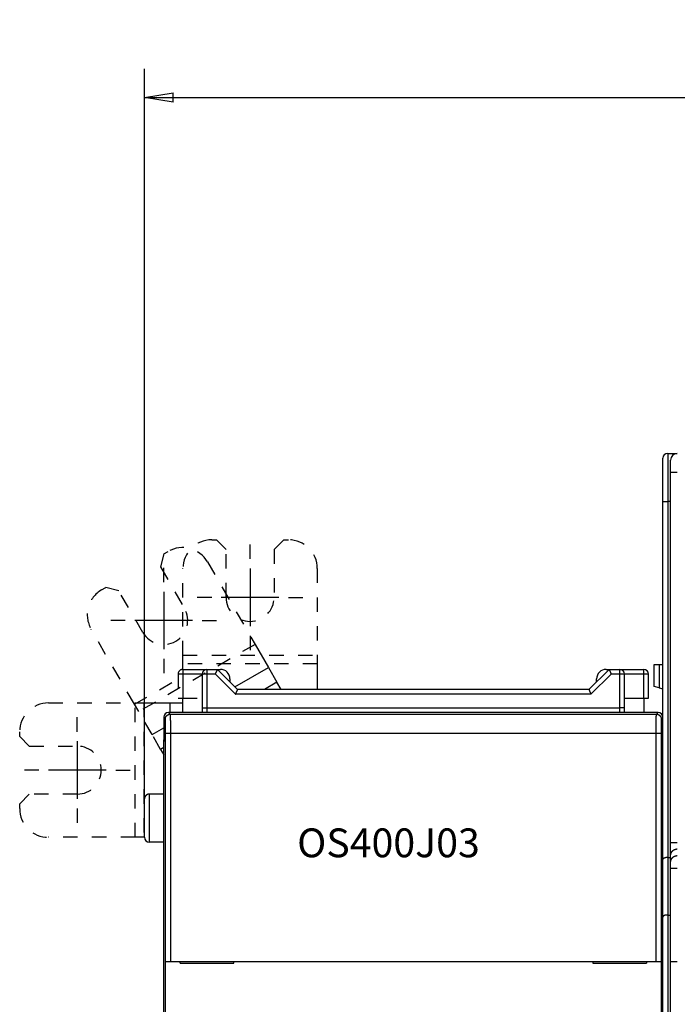
# Model space of a CAD drawing. Extents: x 123 to 814, y 34 to 555.
# Drawn here: x 405 to 473, y 257 to 359 of the extents above; entities that cross this region are included whole.
import ezdxf

# ---------------------------------------------------------------- set-up
doc = ezdxf.new("R2010")
doc.units = 0
doc.linetypes.add('HIDDEN', pattern=[4.5, 1.5, -1.5, 1.5])
for name, color, linetype in [('204', 7, 'CONTINUOUS'), ('3', 7, 'CONTINUOUS'), ('5', 7, 'CONTINUOUS')]:
    doc.layers.add(name, color=color, linetype=linetype)
doc.styles.get("Standard").update_dxf_attribs({"font": 'monotxt.shx'})
doc.dimstyles.new('DSTYLE1', dxfattribs={"dimtxt": 6, "dimasz": 3, "dimexe": 3, "dimexo": 0, "dimgap": 2, "dimtad": 1, "dimrnd": 0.1, "dimzin": 3, "dimcen": 0.09, "dimazin": 3, "dimtp": 1, "dimtm": 1, "dimtfac": 1, "dimtofl": 0, "dimtmove": 0, "dimatfit": 3})

# ---------------------------------------------------------------- blocks, each defined once
blk = doc.blocks.new('_AH1')
at = {"color": 0, "linetype": 'CONTINUOUS'}
for p, q in [((-1, 0.166667), (0, 0)), ((-1, 0.166667), (-1, -0.166667)), ((0, 0), (-1, -0.166667)), ((0, 0), (-1, 0))]:
    blk.add_line(p, q, dxfattribs=at)
blk = doc.blocks.new('*D5213')
at = {"layer": '5', "color": 1, "linetype": 'CONTINUOUS'}
for p, q in [((417.80527, 278.2762), (417.80527, 354.35383)), ((673.11083, 226.03183), (673.11083, 354.35383)), ((417.80527, 351.35383), (545.45805, 351.35383)), ((673.11083, 351.35383), (545.45805, 351.35383))]:
    blk.add_line(p, q, dxfattribs=at)
at = {"layer": '5', "color": 1, "xscale": 3, "yscale": 3, "zscale": 3, "rotation": 180}
blk.add_blockref('_AH1', (417.80527, 351.35383), dxfattribs=at)
at = {"layer": '5', "color": 1, "xscale": 3, "yscale": 3, "zscale": 3}
blk.add_blockref('_AH1', (673.11083, 351.35383), dxfattribs=at)
at = {"layer": '5', "color": 1, "linetype": 'CONTINUOUS'}
blk.add_text('255,3', height=6, dxfattribs=at).set_placement((530.45805, 353.35483))

msp = doc.modelspace()

# ---------------------------------------------------------------- linework, layer by layer
at = {"layer": '204', "color": 40, "linetype": 'CONTINUOUS'}
for p, q in [((472.30527, 314.2762), (473.30524, 314.2762)), ((472.30527, 314.2762), (472.30527, 309.2762)), ((471.80527, 309.2762), (471.80527, 313.7762)), ((472.60527, 312.29889), (472.60527, 313.5762)), ((472.60527, 273.73732), (472.60527, 312.29889)), ((471.80527, 271.9691), (471.80527, 309.2762)), ((471.80527, 309.2762), (472.30527, 309.2762)), ((472.30527, 309.2762), (472.30527, 272.1762)), ((472.60527, 309.2762), (472.30527, 309.2762)), ((428.88301, 295.14155), (429.32746, 294.37175)), ((429.32746, 294.37175), (430.71299, 291.97193)), ((435.80527, 293.24508), (435.80527, 292.35619)), ((421.80527, 291.7762), (424.30527, 291.7762)), ((421.80527, 291.7762), (421.80527, 291.2762)), ((424.30527, 291.7762), (425.40527, 291.7762)), ((424.30527, 291.7762), (424.30527, 291.2762)), ((425.40527, 291.7762), (425.70527, 291.7762)), ((427.50527, 289.6762), (425.40527, 291.7762)), ((427.22395, 289.95753), (430.71299, 291.97193)), ((430.71299, 291.97193), (431.60188, 290.43233)), ((435.80527, 292.35619), (435.80527, 289.6762)), ((466.20527, 291.7762), (464.10527, 289.6762)), ((465.90527, 291.7762), (466.20527, 291.7762)), ((466.20527, 291.7762), (467.30527, 291.7762)), ((467.30527, 291.7762), (469.80527, 291.7762)), ((467.30527, 291.2762), (467.30527, 291.7762)), ((469.80527, 291.2762), (469.80527, 291.7762)), ((470.90527, 289.97645), (470.90527, 292.27645)), ((470.90527, 292.27645), (471.40527, 292.27645)), ((471.40527, 292.27645), (471.80527, 292.27645)), ((471.40527, 292.27645), (471.40527, 289.84247)), ((421.80527, 291.2762), (421.30527, 291.2762)), ((421.80527, 291.2762), (421.80527, 288.7762)), ((423.80527, 291.2762), (421.80527, 291.2762)), ((423.80527, 291.2762), (423.80527, 287.7762)), ((424.30527, 291.2762), (423.80527, 291.2762)), ((425.19816, 291.2762), (424.30527, 291.2762)), ((424.30527, 291.2762), (424.30527, 287.7762)), ((427.29816, 289.1762), (425.19816, 291.2762)), ((426.70527, 290.7762), (426.70527, 290.47624)), ((431.60188, 290.43233), (430.29224, 289.6762)), ((432.03843, 289.6762), (431.60188, 290.43233)), ((466.41238, 291.2762), (464.31238, 289.1762)), ((464.90527, 290.47626), (464.90527, 290.7762)), ((467.30527, 291.2762), (466.41238, 291.2762)), ((467.80527, 291.2762), (467.30527, 291.2762)), ((467.30527, 287.7762), (467.30527, 291.2762)), ((467.80527, 287.7762), (467.80527, 291.2762)), ((469.80527, 291.2762), (467.80527, 291.2762)), ((470.30527, 291.2762), (469.80527, 291.2762)), ((469.80527, 288.7762), (469.80527, 291.2762)), ((470.30527, 288.7762), (470.30527, 291.2762)), ((464.10527, 289.6762), (427.50527, 289.6762)), ((471.40527, 289.84247), (470.90527, 289.97645)), ((471.40527, 289.84247), (471.80527, 289.73529)), ((416.8364, 288.2762), (417.72529, 288.2762)), ((417.72529, 288.2762), (420.49636, 288.2762)), ((420.49636, 288.2762), (421.80526, 288.2762)), ((420.49636, 287.2762), (420.49636, 288.2762)), ((421.80527, 287.2762), (421.80527, 288.7762)), ((464.31238, 289.1762), (427.29816, 289.1762)), ((467.80527, 288.7762), (469.80527, 288.7762)), ((469.80527, 288.7762), (470.30527, 288.7762)), ((469.80527, 288.7762), (469.80527, 287.2762)), ((471.30535, 287.2762), (420.30519, 287.2762)), ((420.30519, 287.2762), (420.47686, 287.10454)), ((423.80527, 287.7762), (423.80527, 287.27622)), ((423.80527, 287.7762), (424.30527, 287.7762)), ((424.30527, 287.7762), (424.30527, 287.2762)), ((424.30527, 287.7762), (467.30527, 287.7762)), ((467.80527, 287.7762), (467.30527, 287.7762)), ((467.30527, 287.2762), (467.30527, 287.7762)), ((467.80527, 287.27622), (467.80527, 287.7762)), ((471.13368, 287.10454), (471.30535, 287.2762)), ((419.80527, 286.77628), (419.80527, 284.43854)), ((419.97694, 286.60461), (419.80527, 286.77628)), ((420.47686, 287.10454), (471.13368, 287.10454)), ((471.80527, 286.77628), (471.6336, 286.60461)), ((418.58864, 284.97193), (419.80527, 285.67435)), ((419.80527, 284.43854), (419.9333, 284.3105)), ((419.80527, 254.09871), (419.80527, 284.43854)), ((420.00266, 261.32985), (420.00266, 285.10484)), ((420.50259, 285.10484), (420.00266, 285.10484)), ((471.10795, 285.10484), (420.50259, 285.10484)), ((420.50259, 285.10484), (420.50259, 261.33842)), ((471.10795, 261.33842), (471.10795, 285.10484)), ((471.60788, 285.10484), (471.10795, 285.10484)), ((471.60788, 285.10484), (471.60788, 261.32985)), ((471.67724, 284.3105), (471.80527, 284.43854)), ((419.80527, 283.62155), (419.47753, 283.43233)), ((419.9676, 282.31051), (419.9676, 256.87701)), ((471.64294, 256.87701), (471.64294, 282.31051)), ((417.80527, 274.2762), (417.80527, 278.2762)), ((419.80527, 278.7762), (418.30524, 278.7762)), ((418.30527, 278.77618), (418.30527, 273.7762)), ((417.72529, 274.2762), (416.8364, 274.2762)), ((417.80526, 274.2762), (417.72529, 274.2762)), ((419.80527, 273.7762), (418.30524, 273.7762)), ((472.60527, 272.36517), (472.60527, 273.73732)), ((471.80527, 265.9691), (471.80527, 271.9691)), ((472.30527, 272.1762), (472.30527, 266.1762)), ((472.30527, 272.1762), (472.60527, 272.1762)), ((472.60527, 271.67064), (472.60527, 272.36517)), ((472.60527, 271.0721), (472.60527, 271.67064)), ((472.60527, 261.33437), (472.60527, 271.0721)), ((472.60527, 271.0721), (473.30527, 271.0721)), ((471.80527, 168.58331), (471.80527, 265.9691)), ((472.30527, 266.1762), (472.30527, 168.3762)), ((472.30527, 266.1762), (472.60527, 266.1762)), ((419.99902, 261.3262), (419.99902, 261.3262)), ((419.99902, 249.2262), (419.99902, 261.3262)), ((420.00266, 261.32985), (420.50259, 261.33842)), ((420.50259, 261.33842), (471.10795, 261.33842)), ((421.51124, 261.1762), (421.51124, 261.3262)), ((421.51124, 261.1762), (427.10527, 261.1762)), ((427.10527, 261.33842), (427.10527, 261.3262)), ((427.10527, 261.1762), (427.10527, 261.3262)), ((464.50527, 261.3262), (464.50527, 261.33842)), ((464.50527, 261.3262), (464.50527, 261.1762)), ((464.50527, 261.1762), (470.0993, 261.1762)), ((470.0993, 261.3262), (470.0993, 261.1762)), ((471.10795, 261.33842), (471.60788, 261.32985)), ((471.60788, 261.32985), (471.60788, 261.32985)), ((471.61152, 261.3262), (471.61152, 249.2262)), ((472.60527, 249.23437), (472.60527, 261.33437)), ((472.60527, 261.33437), (473.30527, 261.33437))]:
    msp.add_line(p, q, dxfattribs=at)
at = {"layer": '204', "color": 40, "linetype": 'HIDDEN'}
for p, q in [((424.80527, 305.2762), (425.30527, 305.2762)), ((426.30527, 304.2762), (425.30527, 305.2762)), ((432.30527, 305.2762), (431.30527, 304.2762)), ((432.30527, 305.2762), (432.80527, 305.2762)), ((419.83636, 303.81081), (419.47033, 302.44479)), ((419.83636, 303.81081), (420.26937, 304.06081)), ((426.30527, 299.2762), (426.30527, 304.2762)), ((431.30527, 304.2762), (431.30527, 299.2762)), ((424.36745, 302.96274), (428.88301, 295.14155)), ((419.47033, 302.44479), (421.97033, 298.11466)), ((421.80527, 293.24508), (421.80527, 302.2762)), ((435.80527, 302.2762), (435.80527, 293.24508)), ((413.34117, 300.06081), (413.77418, 300.31081)), ((415.14021, 299.94479), (413.77418, 300.31081)), ((417.64021, 295.61466), (415.14021, 299.94479)), ((416.75866, 288.14155), (412.24309, 295.96274)), ((429.32746, 294.37175), (417.2031, 287.37175)), ((421.80527, 292.35619), (421.80527, 293.24508)), ((421.80527, 293.24508), (435.80527, 293.24508)), ((421.80527, 291.77619), (421.80527, 292.35619)), ((435.80527, 292.35619), (421.80527, 292.35619)), ((416.75866, 288.14155), (421.30527, 290.76654)), ((421.30527, 291.2762), (421.30527, 288.7762)), ((407.80527, 288.2762), (416.8364, 288.2762)), ((416.8364, 274.2762), (416.8364, 288.2762)), ((417.72529, 288.2762), (417.72529, 274.2762)), ((421.30527, 288.7762), (421.80527, 288.7762)), ((421.80527, 288.7762), (423.80527, 288.7762)), ((417.2031, 287.37175), (416.75866, 288.14155)), ((418.58864, 284.97193), (417.2031, 287.37175)), ((404.80527, 284.7762), (404.80527, 285.2762)), ((404.80527, 284.7762), (405.80527, 283.7762)), ((419.47753, 283.43233), (418.58864, 284.97193)), ((405.80527, 283.7762), (410.80527, 283.7762)), ((419.47753, 283.43233), (419.80527, 282.86466)), ((405.80527, 278.7762), (404.80527, 277.7762)), ((410.80527, 278.7762), (405.80527, 278.7762)), ((404.80527, 277.2762), (404.80527, 277.7762)), ((416.8364, 274.2762), (407.80527, 274.2762))]:
    msp.add_line(p, q, dxfattribs=at)
at = {"layer": '204', "color": 40, "linetype": 'CONTINUOUS'}
for points in [[(472.60528, 312.2989), (472.60605, 312.29948, -0.29964421), (472.60851, 312.30007, -0.039323558), (472.61269, 312.30067, -0.014066321), (472.61863, 312.30127, -0.007600307), (472.62646, 312.30188, -0.004585977), (472.63617, 312.30249, -0.003109686), (472.64787, 312.30309, -0.002219165), (472.66149, 312.30369, -0.001700986), (472.67713, 312.30429, -0.001329367), (472.69469, 312.30487, -0.001084835), (472.71422, 312.30544, -0.000895245), (472.73559, 312.306, -0.000762038), (472.75881, 312.30653, -0.000653985), (472.78373, 312.30705, -0.000574451), (472.81031, 312.30754, -0.000506069), (472.83836, 312.308, -0.000452234), (472.8678, 312.30844, -0.000411152), (472.89848, 312.30885, -0.000381373), (472.93032, 312.30922, -0.000342793), (472.96293, 312.30956, -0.00030166), (472.99611, 312.30987, -0.000305558), (473.0304, 312.31014, -0.000331552), (473.06592, 312.31038, -0.000247938), (473.09958, 312.31059, -0.000105319), (473.13025, 312.31076, -0.000309518), (473.1692, 312.3109, -0.000492941), (473.22832, 312.31102, -0.000245571), (473.30524, 312.31114, -0.000133901)], [(425.19817, 291.27621), (425.20385, 291.29148, -0.002168467), (425.20966, 291.30668, -0.002240564), (425.2156, 291.32181, -0.002179474), (425.22165, 291.33687, -0.001974999), (425.22781, 291.35184, -0.001830795), (425.23405, 291.36671, -0.001704461), (425.24036, 291.38148, -0.001589168), (425.24673, 291.39613, -0.001450298), (425.25314, 291.41065, -0.00133316), (425.25957, 291.42505, -0.001201422), (425.26603, 291.4393, -0.001087261), (425.27248, 291.45339, -0.000954676), (425.27892, 291.46733, -0.00083914), (425.28533, 291.48109, -0.000704349), (425.2917, 291.49467, -0.000585003), (425.29802, 291.50806, -0.000444466), (425.30426, 291.52125, -0.000317738), (425.31043, 291.53423, -0.000167665), (425.31649, 291.54699, -0.000029297), (425.32244, 291.55953, 0.000135201), (425.32827, 291.57182, 0.000290839), (425.33396, 291.58387, 0.000476359), (425.33949, 291.59566, 0.00065657), (425.34485, 291.60719, 0.000871274), (425.35004, 291.61844, 0.001087318), (425.35503, 291.6294, 0.00134626), (425.3598, 291.64007, 0.001609835), (425.36436, 291.65044, 0.001919995), (425.36867, 291.66049, 0.002267535), (425.37273, 291.67023, 0.002703456), (425.37653, 291.67963, 0.003106575), (425.38005, 291.68869, 0.003499077), (425.38328, 291.69739, 0.003674982), (425.38625, 291.70573, 0.003511934), (425.38895, 291.71367, 0.0034499), (425.3914, 291.72123, 0.003357411), (425.39361, 291.72836, 0.003331157), (425.39559, 291.73507, 0.003221506), (425.39735, 291.74132, 0.003185898), (425.3989, 291.74712, 0.003058999), (425.40025, 291.75242, 0.003061356), (425.40142, 291.75725, 0.002991903), (425.40241, 291.76158, 0.002909879), (425.40323, 291.76536, 0.002628166), (425.40389, 291.76852, 0.002877847), (425.40442, 291.77129, 0.002944732), (425.40489, 291.77386, 0.003126307), (425.40528, 291.77619, 0.004323308)], [(466.20527, 291.77619), (466.20532, 291.77586, 0.030708482), (466.20547, 291.77495, 0.001988625), (466.20573, 291.77341, 0.001559683), (466.20612, 291.77129, 0.002721417), (466.20664, 291.7686, 0.002800992), (466.20731, 291.76536, 0.002822035), (466.20813, 291.76156, 0.002784434), (466.20912, 291.75725, 0.002935906), (466.21029, 291.75243, 0.002947743), (466.21164, 291.74712, 0.003061433), (466.21319, 291.74132, 0.003078088), (466.21495, 291.73507, 0.003189903), (466.21693, 291.72836, 0.003219133), (466.21914, 291.72123, 0.003332358), (466.22159, 291.71367, 0.003359783), (466.22429, 291.70573, 0.00345075), (466.22726, 291.69739, 0.003512055), (466.23049, 291.68869, 0.003675136), (466.23401, 291.67963, 0.003499228), (466.23781, 291.67023, 0.003106625), (466.24187, 291.66049, 0.002703489), (466.24618, 291.65044, 0.002267634), (466.25074, 291.64007, 0.00192013), (466.25551, 291.6294, 0.00160999), (466.2605, 291.61844, 0.001346429), (466.26569, 291.60719, 0.0010875), (466.27105, 291.59566, 0.00087149), (466.27658, 291.58387, 0.000656856), (466.28227, 291.57182, 0.000476599), (466.2881, 291.55953, 0.000290912), (466.29405, 291.54699, 0.000135539), (466.30012, 291.53423, -0.000028221), (466.30628, 291.52125, -0.000167529), (466.31252, 291.50806, -0.000320259), (466.31884, 291.49467, -0.000443353), (466.32521, 291.48109, -0.000574105), (466.33162, 291.46733, -0.000706782), (466.33806, 291.45339, -0.000876114), (466.34453, 291.43927, -0.000943674), (466.35097, 291.42505, -0.000957165), (466.35736, 291.41078, -0.001240186), (466.36382, 291.39613, -0.001749995), (466.37037, 291.381, -0.001318613), (466.3765, 291.36671, -0.000210479), (466.38202, 291.35373, -0.002294407), (466.38889, 291.33687, -0.00452948), (466.39915, 291.31067, -0.002239081), (466.41238, 291.27621, -0.001148248)], [(427.29819, 289.17619), (427.30341, 289.19159, -0.003580599), (427.30884, 289.2069, -0.00370856), (427.31449, 289.22212, -0.003596707), (427.32035, 289.23724, -0.003226621), (427.32638, 289.25225, -0.00296363), (427.33256, 289.26715, -0.002732236), (427.33887, 289.28191, -0.002519933), (427.34529, 289.29656, -0.002265082), (427.35181, 289.31106, -0.002048574), (427.35839, 289.32541, -0.001805664), (427.36502, 289.33961, -0.001593539), (427.37168, 289.35366, -0.001348006), (427.37834, 289.36753, -0.001132107), (427.38499, 289.38123, -0.000881065), (427.39159, 289.39474, -0.000656266), (427.39814, 289.40806, -0.000392241), (427.40461, 289.42119, -0.000151528), (427.41099, 289.43411, 0.000132239), (427.41723, 289.44681, 0.00039947), (427.42334, 289.4593, 0.000718381), (427.42928, 289.47156, 0.001017765), (427.43504, 289.48358, 0.001365319), (427.44058, 289.49536, 0.001738829), (427.44591, 289.50689, 0.002218075), (427.45097, 289.51816, 0.002544921), (427.45579, 289.52917, 0.002743007), (427.46033, 289.53989, 0.00280725), (427.46462, 289.55033, 0.002673109), (427.46865, 289.56045, 0.002611946), (427.47244, 289.57025, 0.002551574), (427.47598, 289.57971, 0.002520751), (427.47929, 289.58882, 0.002442409), (427.48237, 289.59757, 0.002408572), (427.48523, 289.60593, 0.00233719), (427.48787, 289.6139, 0.002309522), (427.4903, 289.62146, 0.002236455), (427.49252, 289.62859, 0.002214912), (427.49455, 289.63529, 0.002146798), (427.49637, 289.64154, 0.002126014), (427.49801, 289.64732, 0.002042581), (427.49946, 289.6526, 0.002050447), (427.50074, 289.65741, 0.002019127), (427.50185, 289.66172, 0.00196526), (427.50278, 289.66547, 0.001753739), (427.50354, 289.66861, 0.001985662), (427.50418, 289.67137, 0.002253352), (427.50475, 289.67391, 0.002484051), (427.50524, 289.67623, 0.003314153)], [(464.10524, 289.67623), (464.10529, 289.6759, 0.023702761), (464.10545, 289.67498, 0.00137941), (464.10572, 289.67343, 0.001350186), (464.10611, 289.67131, 0.002615297), (464.10663, 289.66861, 0.002739565), (464.1073, 289.66537, 0.002782201), (464.10813, 289.66157, 0.00275746), (464.10912, 289.65726, 0.002916771), (464.11029, 289.65243, 0.002933959), (464.11164, 289.64712, 0.003051306), (464.11319, 289.64132, 0.003070638), (464.11495, 289.63507, 0.003184433), (464.11693, 289.62836, 0.003215155), (464.11914, 289.62123, 0.003329546), (464.12159, 289.61367, 0.003357843), (464.12429, 289.60573, 0.003449506), (464.12726, 289.59739, 0.003511346), (464.13049, 289.58869, 0.003674893), (464.13401, 289.57963, 0.003499125), (464.13781, 289.57023, 0.003106444), (464.14187, 289.56049, 0.002703196), (464.14618, 289.55044, 0.002267175), (464.15074, 289.54007, 0.001919551), (464.15551, 289.5294, 0.001609291), (464.1605, 289.51843, 0.001345633), (464.16568, 289.50719, 0.001086593), (464.17105, 289.49566, 0.000870497), (464.17658, 289.48387, 0.000655761), (464.18227, 289.47182, 0.000475425), (464.1881, 289.45953, 0.000289642), (464.19405, 289.44699, 0.000134194), (464.20011, 289.43423, -0.000029656), (464.20628, 289.42125, -0.000169039), (464.21252, 289.40806, -0.000321865), (464.21884, 289.39466, -0.000445025), (464.2252, 289.38109, -0.000575851), (464.23161, 289.36733, -0.000708624), (464.23806, 289.35339, -0.000878102), (464.24452, 289.33926, -0.00094566), (464.25096, 289.32504, -0.000959065), (464.25735, 289.31077, -0.001242424), (464.26381, 289.29612, -0.001752876), (464.27035, 289.28098, -0.001320763), (464.27648, 289.2667, -0.000210992), (464.28201, 289.25372, -0.002297798), (464.28887, 289.23685, -0.00453572), (464.29912, 289.21064, -0.002242098), (464.31236, 289.17619, -0.001149799)], [(419.97693, 286.60461), (419.97711, 286.61781, -0.006457165), (419.97763, 286.63097, -0.006514958), (419.97849, 286.64407, -0.006528755), (419.97969, 286.65712, -0.006503434), (419.98123, 286.67011, -0.006494987), (419.9831, 286.68303, -0.006489221), (419.98531, 286.69588, -0.006485809), (419.98784, 286.70865, -0.006477616), (419.99071, 286.72133, -0.006474023), (419.9939, 286.73392, -0.0064685), (419.99741, 286.74641, -0.006466119), (420.00124, 286.75879, -0.006462545), (420.0054, 286.77107, -0.006461381), (420.00987, 286.78323, -0.006460105), (420.01465, 286.79527, -0.006460299), (420.01974, 286.80718, -0.006461352), (420.02515, 286.81895, -0.006462934), (420.03085, 286.83059, -0.006466319), (420.03687, 286.84208, -0.006469185), (420.04318, 286.85342, -0.006474706), (420.0498, 286.8646, -0.006478809), (420.0567, 286.87562, -0.006486524), (420.06391, 286.88646, -0.006491231), (420.0714, 286.89714, -0.006500002), (420.07919, 286.90762, -0.006506219), (420.08726, 286.91793, -0.006518182), (420.09563, 286.92803, -0.006521654), (420.10426, 286.93794, -0.006529639), (420.11319, 286.94764, -0.006540838), (420.12238, 286.95714, -0.006558114), (420.13187, 286.96641, -0.006549836), (420.1416, 286.97546, -0.006571451), (420.15158, 286.98423, -0.006581896), (420.16177, 286.99274, -0.006575482), (420.17215, 287.00094, -0.006583237), (420.18271, 287.00885, -0.006562981), (420.19346, 287.01646, -0.006550598), (420.20439, 287.02377, -0.006542542), (420.21549, 287.03078, -0.006538667), (420.22675, 287.03749, -0.006528642), (420.23817, 287.04389, -0.006521499), (420.24974, 287.04999, -0.006511045), (420.26146, 287.05577, -0.006511714), (420.27332, 287.06125, -0.0065178), (420.28531, 287.0664, -0.006499212), (420.29742, 287.07124, -0.006457003), (420.30965, 287.07576, -0.006511705), (420.32201, 287.07997, -0.006644022), (420.3345, 287.08384, -0.006455866), (420.34703, 287.0874, -0.006027258), (420.35958, 287.09061, -0.006658372), (420.37243, 287.09351, -0.007955745), (420.38567, 287.09608, -0.006029328), (420.39816, 287.0983, -0.002031195), (420.40949, 287.10015, -0.00853974), (420.42417, 287.10174, -0.014756665), (420.44694, 287.1032, -0.007182701), (420.47684, 287.10451, -0.003782787)], [(420.00266, 285.10482), (420.00263, 285.16014, 0.000205918), (420.00256, 285.21538, 0.000208844), (420.00245, 285.27055, 0.000207276), (420.00229, 285.32557, 0.000201646), (420.00208, 285.38035, 0.000198712), (420.00184, 285.43483, 0.000196875), (420.00155, 285.48893, 0.000196049), (420.00122, 285.54259, 0.00019517), (420.00085, 285.59573, 0.000195701), (420.00045, 285.6483, 0.000196509), (420.00001, 285.70019, 0.00019871), (419.99954, 285.75138, 0.000201237), (419.99903, 285.80176, 0.000205311), (419.99849, 285.85129, 0.000209892), (419.99791, 285.89986, 0.000216241), (419.99731, 285.94745, 0.000223351), (419.99668, 285.99393, 0.00023258), (419.99602, 286.0393, 0.000242948), (419.99533, 286.08342, 0.000256023), (419.99462, 286.12628, 0.000270869), (419.99389, 286.16776, 0.000289203), (419.99313, 286.20784, 0.000310114), (419.99235, 286.24638, 0.000336468), (419.99155, 286.2834, 0.000367624), (419.99073, 286.31874, 0.000404732), (419.98989, 286.3524, 0.000446742), (419.98904, 286.38425, 0.000507979), (419.98817, 286.41428, 0.000591467), (419.98728, 286.44237, 0.000665879), (419.98638, 286.46849, 0.000720018), (419.98548, 286.49248, 0.000950488), (419.98455, 286.51445, 0.001435291), (419.98359, 286.53425, 0.001404303), (419.98268, 286.5516, 0.000496492), (419.98185, 286.56623, 0.00275425), (419.98078, 286.57939, 0.009871903), (419.97912, 286.59223, 0.012010179), (419.97693, 286.60461, 0.011542961)], [(420.47684, 287.10451), (420.47774, 287.10291, -0.093637947), (420.47862, 287.09999, -0.033808183), (420.47948, 287.0957, -0.016284581), (420.48031, 287.09011, -0.009601024), (420.48112, 287.08317, -0.006222692), (420.48192, 287.07495, -0.004407961), (420.48269, 287.06539, -0.003245552), (420.48344, 287.05457, -0.002505746), (420.48417, 287.04243, -0.001975527), (420.48488, 287.02904, -0.001605943), (420.48557, 287.01436, -0.001321651), (420.48625, 286.99844, -0.001110783), (420.4869, 286.98125, -0.000941051), (420.48754, 286.96284, -0.000809559), (420.48817, 286.94317, -0.000700282), (420.48877, 286.92231, -0.000612741), (420.48937, 286.9002, -0.000538304), (420.48994, 286.87691, -0.000477058), (420.4905, 286.85239, -0.000424092), (420.49105, 286.82672, -0.000379527), (420.49158, 286.79984, -0.000340505), (420.4921, 286.77181, -0.000307039), (420.49261, 286.74259, -0.000277448), (420.49311, 286.71224, -0.000251614), (420.49359, 286.68073, -0.000228678), (420.49406, 286.6481, -0.000208418), (420.49452, 286.61433, -0.000190106), (420.49497, 286.57945, -0.000173395), (420.49541, 286.54346, -0.00015871), (420.49584, 286.50652, -0.000146732), (420.49626, 286.46871, -0.000138504), (420.49667, 286.4301, -0.000132607), (420.49707, 286.39065, -0.000126786), (420.49745, 286.35043, -0.000121515), (420.49782, 286.30943, -0.000116666), (420.49818, 286.2677, -0.00011244), (420.49852, 286.22524, -0.000108464), (420.49885, 286.1821, -0.000104982), (420.49917, 286.13828, -0.000101714), (420.49948, 286.09383, -0.00009888), (420.49977, 286.04874, -0.000096166), (420.50005, 286.00306, -0.000093794), (420.50032, 285.95679, -0.000091654), (420.50057, 285.90998, -0.000089936), (420.50081, 285.86262, -0.000087913), (420.50103, 285.81479, -0.000085881), (420.50124, 285.76647, -0.000085211), (420.50143, 285.71766, -0.00008578), (420.50161, 285.66832, -0.000082149), (420.50178, 285.61879, -0.000075789), (420.50192, 285.56917, -0.000083058), (420.50206, 285.51836, -0.000098541), (420.50218, 285.46596, -0.000073698), (420.50228, 285.41656, -0.000024098), (420.50237, 285.37172, -0.000104302), (420.50244, 285.31358, -0.000178889), (420.50251, 285.22337, -0.000086348), (420.50256, 285.10482, -0.000045269)], [(471.10792, 285.10482), (471.10793, 285.15703, -0.000077576), (471.10796, 285.20907, -0.000078449), (471.108, 285.26093, -0.000078643), (471.10806, 285.3126, -0.000078164), (471.10814, 285.36403, -0.000078116), (471.10823, 285.41523, -0.000078219), (471.10834, 285.46614, -0.000078495), (471.10846, 285.51676, -0.00007874), (471.1086, 285.56706, -0.000079225), (471.10875, 285.61702, -0.00007973), (471.10892, 285.6666, -0.00008047), (471.1091, 285.7158, -0.000081232), (471.1093, 285.76457, -0.000082243), (471.10951, 285.81291, -0.000083294), (471.10974, 285.86078, -0.00008461), (471.10998, 285.90817, -0.000085983), (471.11023, 285.95504, -0.000087643), (471.1105, 286.00139, -0.000089384), (471.11078, 286.04716, -0.000091441), (471.11107, 286.09237, -0.000093606), (471.11138, 286.13695, -0.000096129), (471.1117, 286.18092, -0.000098801), (471.11203, 286.22422, -0.000101867), (471.11238, 286.26685, -0.00010511), (471.11274, 286.30877, -0.000108875), (471.1131, 286.34998, -0.00011295), (471.11349, 286.39042, -0.000117391), (471.11388, 286.43011, -0.000121925), (471.11428, 286.46896, -0.000127998), (471.1147, 286.50689, -0.000136502), (471.11512, 286.54372, -0.000147961), (471.11556, 286.5795, -0.000161613), (471.116, 286.61418, -0.000176254), (471.11646, 286.64779, -0.000192528), (471.11692, 286.68027, -0.000210681), (471.1174, 286.71167, -0.000230974), (471.11789, 286.74192, -0.000253844), (471.1184, 286.77107, -0.000279567), (471.11892, 286.79904, -0.000309063), (471.11945, 286.82589, -0.000342485), (471.11999, 286.85155, -0.000381275), (471.12055, 286.87606, -0.000425423), (471.12113, 286.89937, -0.000478508), (471.12172, 286.9215, -0.0005407), (471.12233, 286.9424, -0.000613398), (471.12295, 286.96211, -0.000695565), (471.12359, 286.98058, -0.000810636), (471.12425, 286.99783, -0.000964206), (471.12493, 287.01381, -0.001105748), (471.12562, 287.02856, -0.001214037), (471.12633, 287.04199, -0.001620324), (471.12707, 287.05421, -0.00245647), (471.12786, 287.06518, -0.002427028), (471.1286, 287.07472, -0.000912708), (471.12929, 287.08272, -0.004739155), (471.13022, 287.09, -0.016234417), (471.13171, 287.0973, -0.018346692), (471.13371, 287.10451, -0.016534368)], [(471.13371, 287.10451), (471.14691, 287.10434, -0.006461654), (471.16006, 287.10382, -0.006519405), (471.17317, 287.10296, -0.006533016), (471.18622, 287.10177, -0.006507389), (471.1992, 287.10023, -0.006498679), (471.21212, 287.09836, -0.00649267), (471.22496, 287.09615, -0.006489017), (471.23773, 287.09362, -0.006480575), (471.25041, 287.09075, -0.006476744), (471.26299, 287.08757, -0.006470985), (471.27548, 287.08405, -0.006468378), (471.28787, 287.08022, -0.006464583), (471.30014, 287.07607, -0.006463208), (471.3123, 287.0716, -0.006461727), (471.32434, 287.06682, -0.006461728), (471.33625, 287.06173, -0.006462595), (471.34802, 287.05632, -0.006464003), (471.35966, 287.05062, -0.006467225), (471.37115, 287.0446, -0.006469939), (471.38249, 287.03829, -0.006475322), (471.39367, 287.03168, -0.006479295), (471.40469, 287.02477, -0.006486895), (471.41553, 287.01756, -0.006491501), (471.4262, 287.01007, -0.006500186), (471.43669, 287.00228, -0.006506322), (471.44699, 286.99421, -0.006518215), (471.4571, 286.98585, -0.00652165), (471.46701, 286.97721, -0.006529623), (471.47671, 286.96829, -0.006540761), (471.4862, 286.95909, -0.006557979), (471.49548, 286.94961, -0.006549803), (471.50452, 286.93987, -0.006571453), (471.5133, 286.92989, -0.006581745), (471.5218, 286.91971, -0.006575418), (471.53, 286.90933, -0.006583244), (471.53791, 286.89876, -0.006562791), (471.54552, 286.88801, -0.006550234), (471.55284, 286.87709, -0.006542069), (471.55985, 286.86599, -0.006538056), (471.56656, 286.85473, -0.006527837), (471.57296, 286.8433, -0.0065205), (471.57906, 286.83173, -0.006509836), (471.58484, 286.82001, -0.006510285), (471.59031, 286.80816, -0.006516119), (471.59547, 286.79616, -0.006497289), (471.60032, 286.78405, -0.006454828), (471.60484, 286.77182, -0.006509231), (471.60904, 286.75946, -0.006641173), (471.61292, 286.74697, -0.00645283), (471.61647, 286.73444, -0.006024196), (471.61969, 286.72188, -0.006654605), (471.62259, 286.70903, -0.007950675), (471.62517, 286.69579, -0.00602532), (471.62739, 286.6833, -0.002030135), (471.62923, 286.67197, -0.00853326), (471.63083, 286.65728, -0.01474399), (471.6323, 286.63452, -0.00717624), (471.63362, 286.60461, -0.003779384)], [(471.63362, 286.60461), (471.63265, 286.60222, 0.10023681), (471.63169, 286.59724, 0.025276399), (471.63072, 286.58957, 0.010637936), (471.62977, 286.57939, 0.005857743), (471.62881, 286.56668, 0.003679144), (471.62787, 286.5516, 0.002567222), (471.62693, 286.53414, 0.001879032), (471.62599, 286.51445, 0.001448529), (471.62507, 286.49251, 0.001147839), (471.62416, 286.46849, 0.000940556), (471.62326, 286.44236, 0.000783981), (471.62238, 286.41428, 0.000668886), (471.62151, 286.38425, 0.000577611), (471.62065, 286.3524, 0.000507717), (471.61981, 286.31873, 0.000450329), (471.61899, 286.2834, 0.000405166), (471.61819, 286.24638, 0.000367115), (471.61741, 286.20784, 0.000336652), (471.61665, 286.16776, 0.000310515), (471.61592, 286.12628, 0.000289458), (471.61521, 286.08342, 0.000271001), (471.61452, 286.0393, 0.000256055), (471.61386, 285.99394, 0.000243171), (471.61323, 285.94745, 0.00023321), (471.61263, 285.89985, 0.000223361), (471.61206, 285.85129, 0.000214875), (471.61152, 285.80179, 0.000210508), (471.61101, 285.75138, 0.00021032), (471.61053, 285.70008, 0.000199842), (471.61009, 285.6483, 0.000183434), (471.60969, 285.59617, 0.000201753), (471.60932, 285.54259, 0.000241712), (471.609, 285.48718, 0.000179832), (471.60871, 285.43483, 0.000054675), (471.60847, 285.38722, 0.000260553), (471.60826, 285.32557, 0.00045861), (471.60807, 285.23013, 0.000223083), (471.60789, 285.10482, 0.000116491)], [(419.9333, 284.31054), (419.93478, 284.30733, -0.12590241), (419.93628, 284.30023, -0.027385522), (419.93781, 284.28909, -0.011679098), (419.93937, 284.27383, -0.006898991), (419.94095, 284.25396, -0.004369837), (419.94254, 284.22949, -0.003054933), (419.94415, 284.20002, -0.002224092), (419.94575, 284.1656, -0.001733521), (419.94735, 284.12589, -0.001368157), (419.94894, 284.08098, -0.001128034), (419.95051, 284.0306, -0.000935322), (419.95205, 283.97497, -0.000801749), (419.95356, 283.91387, -0.000689518), (419.95503, 283.8476, -0.000609043), (419.95645, 283.77606, -0.000536531), (419.95781, 283.6997, -0.000481224), (419.9591, 283.61854, -0.00043781), (419.96032, 283.53292, -0.000408478), (419.96146, 283.44294, -0.000365665), (419.96252, 283.34972, -0.000321207), (419.96348, 283.25373, -0.000328242), (419.96435, 283.15324, -0.000361108), (419.96512, 283.04781, -0.000264804), (419.96578, 282.94714, -0.000103685), (419.96633, 282.85481, -0.000340409), (419.9668, 282.7354, -0.00054563), (419.96722, 282.55157, -0.000265573), (419.9676, 282.31078, -0.000141486)], [(471.64295, 282.31078), (471.643, 282.41609, -0.000239212), (471.64315, 282.522, -0.000234014), (471.64339, 282.62861, -0.000233976), (471.64374, 282.7354, -0.000244137), (471.6442, 282.84173, -0.000253102), (471.64476, 282.94714, -0.000261804), (471.64543, 283.05112, -0.000272491), (471.64619, 283.15324, -0.000286123), (471.64706, 283.25289, -0.000302239), (471.64803, 283.34972, -0.000320468), (471.64908, 283.44315, -0.000343047), (471.65022, 283.53292, -0.000368362), (471.65144, 283.61849, -0.000400902), (471.65274, 283.6997, -0.000437488), (471.6541, 283.77608, -0.000484017), (471.65551, 283.8476, -0.000534593), (471.65698, 283.91386, -0.000608601), (471.65849, 283.97497, -0.000700675), (471.66004, 284.03062, -0.000800628), (471.66161, 284.08098, -0.00088355), (471.66318, 284.12584, -0.001135377), (471.6648, 284.1656, -0.00161969), (471.66645, 284.20019, -0.001704218), (471.668, 284.22949, -0.000945471), (471.66941, 284.25329, -0.003187597), (471.67117, 284.27383, -0.010478579), (471.67382, 284.29298, -0.013627166), (471.67725, 284.31054, -0.014900962)], [(418.30524, 278.77618), (418.29339, 278.77604, 0.006149321), (418.28145, 278.77562, 0.005971595), (418.26941, 278.7749, 0.005928632), (418.25728, 278.77388, 0.006060085), (418.24506, 278.77255, 0.006123858), (418.23279, 278.77091, 0.006170957), (418.22045, 278.76894, 0.006204599), (418.20807, 278.76666, 0.00626986), (418.19566, 278.76403, 0.006308706), (418.18323, 278.76107, 0.006364858), (418.17079, 278.75777, 0.006399397), (418.15835, 278.75413, 0.00645302), (418.14593, 278.75013, 0.006485399), (418.13355, 278.74579, 0.006534278), (418.12121, 278.74109, 0.006563633), (418.10894, 278.73604, 0.006607858), (418.09674, 278.73064, 0.006634119), (418.08463, 278.72489, 0.00667321), (418.07263, 278.71878, 0.006696125), (418.06074, 278.71233, 0.006729787), (418.049, 278.70553, 0.006749176), (418.0374, 278.6984, 0.006777113), (418.02597, 278.69092, 0.006792809), (418.01471, 278.68312, 0.00681478), (418.00366, 278.67498, 0.006826646), (417.9928, 278.66654, 0.006842452), (417.98217, 278.65778, 0.006850389), (417.97177, 278.64873, 0.006859881), (417.96162, 278.63938, 0.006863821), (417.95172, 278.62976, 0.006867019), (417.94209, 278.61986, 0.006866981), (417.93274, 278.60971, 0.006863684), (417.92369, 278.5993, 0.006859617), (417.91493, 278.58867, 0.006850012), (417.90649, 278.57782, 0.006841995), (417.89836, 278.56676, 0.006826146), (417.89055, 278.5555, 0.006814097), (417.88308, 278.54407, 0.006791816), (417.87594, 278.53247, 0.006776321), (417.86914, 278.52073, 0.006749078), (417.86269, 278.50884, 0.006728531), (417.85658, 278.49684, 0.006692006), (417.85083, 278.48473, 0.006672854), (417.84542, 278.47253, 0.006643479), (417.84038, 278.46025, 0.006603542), (417.83568, 278.44791, 0.00652549), (417.83133, 278.43554, 0.006543528), (417.82734, 278.42311, 0.006608147), (417.82369, 278.41065, 0.006414027), (417.82039, 278.39823, 0.005989073), (417.81743, 278.38589, 0.006494621), (417.8148, 278.37338, 0.007559523), (417.8125, 278.36063, 0.005849805), (417.81054, 278.34867, 0.002308635), (417.80894, 278.33787, 0.007894877), (417.80757, 278.32418, 0.013359819), (417.80634, 278.30334, 0.006697042), (417.80526, 278.27621, 0.003631997)], [(472.60528, 273.7373), (472.60605, 273.73789, -0.29969637), (472.60851, 273.73848, -0.039382982), (472.61269, 273.73908, -0.014089278), (472.61863, 273.73968, -0.007612952), (472.62646, 273.74029, -0.004593668), (472.63617, 273.7409, -0.00311492), (472.64787, 273.74151, -0.002222908), (472.66149, 273.74211, -0.001703859), (472.67713, 273.7427, -0.001331614), (472.69469, 273.74329, -0.001086669), (472.71422, 273.74386, -0.000896759), (472.73559, 273.74441, -0.000763327), (472.75881, 273.74495, -0.000655092), (472.78373, 273.74547, -0.000575424), (472.81031, 273.74596, -0.000506926), (472.83836, 273.74642, -0.000452999), (472.8678, 273.74686, -0.000411848), (472.89848, 273.74726, -0.000382018), (472.93032, 273.74764, -0.000343373), (472.96293, 273.74798, -0.000302171), (472.99611, 273.74829, -0.000306075), (473.0304, 273.74856, -0.000332113), (473.06592, 273.7488, -0.000248357), (473.09958, 273.749, -0.000105497), (473.13025, 273.74917, -0.000310042), (473.1692, 273.74931, -0.000493776), (473.22832, 273.74944, -0.000245987), (473.30524, 273.74954, -0.000134128)], [(472.60528, 272.36518), (472.60605, 272.39845, -0.012834194), (472.60851, 272.43217, -0.01218529), (472.61269, 272.46637, -0.012002316), (472.61863, 272.50089, -0.012509292), (472.62646, 272.5356, -0.012747597), (472.63617, 272.57034, -0.012902085), (472.64787, 272.60498, -0.013001942), (472.66149, 272.63936, -0.013207417), (472.67713, 272.6733, -0.013314833), (472.69469, 272.70667, -0.013456891), (472.71422, 272.73926, -0.01352612), (472.73559, 272.77096, -0.013620943), (472.75881, 272.80155, -0.013671558), (472.78373, 272.83094, -0.013737885), (472.81031, 272.85893, -0.013724469), (472.83836, 272.88544, -0.013657213), (472.8678, 272.9103, -0.013726967), (472.89848, 272.93347, -0.013888256), (472.93032, 272.95479, -0.013531246), (472.96293, 272.97427, -0.012711801), (472.99611, 272.99178, -0.013667618), (473.0304, 273.00739, -0.015700605), (473.06592, 273.02104, -0.012353817), (473.09958, 273.03266, -0.005381796), (473.13025, 273.04213, -0.016153231), (473.1692, 273.05016, -0.027006883), (473.22832, 273.05729, -0.013835666), (473.30524, 273.06348, -0.007606359)], [(472.3053, 272.17618), (472.28825, 272.17599, 0.005058268), (472.27136, 272.17545, 0.005271285), (472.25464, 272.17455, 0.005246867), (472.23808, 272.17333, 0.004949773), (472.22171, 272.17179, 0.004757318), (472.20553, 272.16997, 0.004589214), (472.18954, 272.16787, 0.004439975), (472.17375, 272.16553, 0.004240779), (472.15819, 272.16294, 0.004082296), (472.14284, 272.16014, 0.003892667), (472.12773, 272.15714, 0.003738575), (472.11285, 272.15396, 0.003548545), (472.09823, 272.15062, 0.003393752), (472.08385, 272.14714, 0.003201662), (472.06975, 272.14353, 0.003049654), (472.05592, 272.13982, 0.002865519), (472.04237, 272.13602, 0.002697645), (472.02911, 272.13215, 0.00246768), (472.01615, 272.12824, 0.002430911), (472.0035, 272.12427, 0.002557245), (471.99116, 272.12026, 0.002744377), (471.97915, 272.11621, 0.003006352), (471.96747, 272.1121, 0.003268787), (471.95612, 272.10793, 0.003549591), (471.94512, 272.1037, 0.003852888), (471.93447, 272.09941, 0.004195232), (471.92419, 272.09505, 0.004562862), (471.91427, 272.09063, 0.004971705), (471.90474, 272.08613, 0.005416813), (471.89558, 272.08156, 0.005912853), (471.88682, 272.0769, 0.006452592), (471.87846, 272.07217, 0.00704768), (471.87051, 272.06734, 0.007711855), (471.86297, 272.06243, 0.008455695), (471.85586, 272.05743, 0.009227013), (471.84918, 272.05233, 0.010020656), (471.84294, 272.04714, 0.011061413), (471.83714, 272.04183, 0.012361166), (471.8318, 272.03641, 0.013059595), (471.82692, 272.03091, 0.013113466), (471.82251, 272.02534, 0.015734804), (471.81857, 272.01955, 0.020530904), (471.81513, 272.01347, 0.016451982), (471.81218, 272.0077, 0.005253615), (471.80974, 272.00243, 0.025166661), (471.80778, 271.99536, 0.046167624), (471.80629, 271.98408, 0.022357114), (471.80525, 271.96907, 0.01155234)], [(472.60528, 271.67061), (472.60605, 271.70388, -0.012833486), (472.60851, 271.7376, -0.012184694), (472.61269, 271.7718, -0.012001808), (472.61863, 271.80633, -0.01250885), (472.62646, 271.84104, -0.012747247), (472.63617, 271.87578, -0.012901833), (472.64787, 271.91042, -0.013001799), (472.66149, 271.9448, -0.013207383), (472.67713, 271.97875, -0.013314916), (472.69469, 272.01212, -0.01345709), (472.71422, 272.04471, -0.013526439), (472.73559, 272.07641, -0.013621377), (472.75881, 272.107, -0.013672106), (472.78373, 272.13639, -0.013738538), (472.81031, 272.16438, -0.01372522), (472.83836, 272.19089, -0.013658045), (472.8678, 272.21574, -0.013727882), (472.89848, 272.23891, -0.013889248), (472.93032, 272.26024, -0.013532267), (472.96293, 272.27972, -0.012712796), (472.99611, 272.29722, -0.013668717), (473.0304, 272.31284, -0.015701886), (473.06592, 272.32648, -0.012354826), (473.09958, 272.3381, -0.005382233), (473.13025, 272.34757, -0.01615453), (473.1692, 272.3556, -0.027008941), (473.22832, 272.36273, -0.013836635), (473.30524, 272.36891, -0.007606864)], [(472.3053, 266.17622), (472.28825, 266.17616, 0.002017305), (472.27136, 266.17596, 0.002015966), (472.25464, 266.17562, 0.00209342), (472.23808, 266.17515, 0.002264096), (472.2217, 266.17452, 0.002411735), (472.20551, 266.17374, 0.002555642), (472.18951, 266.1728, 0.002704829), (472.17372, 266.17169, 0.002877826), (472.15815, 266.17041, 0.003050363), (472.14279, 266.16896, 0.003241398), (472.12767, 266.16732, 0.003435535), (472.11278, 266.16549, 0.003651896), (472.09815, 266.16346, 0.003872705), (472.08376, 266.16124, 0.004117241), (472.06965, 266.15881, 0.004368587), (472.0558, 266.15617, 0.004646144), (472.04225, 266.15331, 0.004932137), (472.02898, 266.15023, 0.005245847), (472.01601, 266.14692, 0.005572389), (472.00335, 266.14337, 0.005931377), (471.991, 266.13958, 0.006295867), (471.97898, 266.13555, 0.006683347), (471.9673, 266.13126, 0.007113737), (471.95596, 266.12672, 0.007611105), (471.94497, 266.12191, 0.007972535), (471.93433, 266.11684, 0.008187183), (471.92407, 266.11152, 0.008287095), (471.91418, 266.10597, 0.008191302), (471.90467, 266.10021, 0.008201442), (471.89555, 266.09427, 0.008211265), (471.88682, 266.08817, 0.00828628), (471.87849, 266.08192, 0.008326026), (471.87058, 266.07555, 0.008458869), (471.86308, 266.06908, 0.008585092), (471.856, 266.06253, 0.008778154), (471.84935, 266.05592, 0.008935867), (471.84314, 266.04927, 0.00930905), (471.83737, 266.04261, 0.009808506), (471.83205, 266.03594, 0.010032402), (471.82719, 266.02932, 0.009861817), (471.82279, 266.02278, 0.011406912), (471.81886, 266.01622, 0.014509938), (471.81541, 266.00963, 0.012171105), (471.81245, 266.00348, 0.004561975), (471.81001, 265.99796, 0.018595761), (471.80801, 265.99127, 0.038987829), (471.80643, 265.98153, 0.022732553), (471.80525, 265.96911, 0.012899026)]]:
    msp.add_lwpolyline(points, format="xyb", dxfattribs=at)
for centre, radius, start, end in [((472.30527, 313.7762), 0.5, 90, 180), ((473.30527, 313.5762), 0.7, 90, 180), ((424.30527, 291.2762), 0.5, 90, 180), ((425.70527, 290.7762), 1, 0, 90), ((465.90527, 290.7762), 1, 90, 180), ((467.30527, 291.2762), 0.5, 0, 90), ((469.80527, 291.2762), 0.5, 0, 90), ((420.30538, 286.7761), 0.50011, 90.021063, 179.97894), ((471.30516, 286.7761), 0.50011, 0.0210626, 89.978937), ((418.30527, 274.2762), 0.5, 180, 270)]:
    msp.add_arc(centre, radius, start, end, dxfattribs=at)
at = {"layer": '204', "color": 40, "linetype": 'HIDDEN'}
for centre, radius, start, end in [((424.80527, 302.2762), 3, 90, 180), ((432.80527, 302.2762), 3, 0, 90), ((421.76937, 301.46274), 3, 30, 120), ((414.84117, 297.46274), 3, 120, 210), ((428.80527, 299.2762), 2.5, 180, 360), ((419.80527, 296.86466), 2.5, 210, 390), ((421.80527, 291.2762), 0.5, 90, 180), ((407.80527, 285.2762), 3, 90, 180), ((410.80527, 281.2762), 2.5, 270, 450), ((407.80527, 277.2762), 3, 180, 270)]:
    msp.add_arc(centre, radius, start, end, dxfattribs=at)
at = {"layer": '5', "color": 1, "linetype": 'CONTINUOUS'}
for p, q in [((428.80527, 303.2762), (428.80527, 304.7762)), ((419.80527, 300.86466), (419.80527, 302.36466)), ((428.80527, 302.2762), (428.80527, 296.2762)), ((419.80527, 299.86466), (419.80527, 293.86466)), ((424.80527, 299.2762), (423.30527, 299.2762)), ((431.80527, 299.2762), (425.80527, 299.2762)), ((432.80527, 299.2762), (434.30527, 299.2762)), ((415.80527, 296.86466), (414.30527, 296.86466)), ((422.80527, 296.86466), (416.80527, 296.86466)), ((423.80527, 296.86466), (425.30527, 296.86466)), ((428.80527, 295.2762), (428.80527, 293.7762)), ((419.80527, 292.86466), (419.80527, 291.36466)), ((410.80527, 285.2762), (410.80527, 286.7762)), ((410.80527, 284.2762), (410.80527, 278.2762)), ((406.80527, 281.2762), (405.30527, 281.2762)), ((413.80527, 281.2762), (407.80527, 281.2762)), ((414.80527, 281.2762), (416.30527, 281.2762)), ((410.80527, 277.2762), (410.80527, 275.7762))]:
    msp.add_line(p, q, dxfattribs=at)

# ---------------------------------------------------------------- texts
at = {"layer": '3', "color": 1, "linetype": 'CONTINUOUS'}
msp.add_text('OS400J03', height=3, dxfattribs=at).set_placement((433.70782, 272.19957))

# ---------------------------------------------------------------- dimensions: what is measured, and where the dimension line sits
at = {"layer": '5', "color": 1, "linetype": 'CONTINUOUS'}
dim = msp.add_linear_dim(base=(673.11083, 351.35383), p1=(417.80527, 278.2762), p2=(673.11083, 226.03183), dimstyle='DSTYLE1', override={"dimblk": '_AH1', "dimsah": 0}, dxfattribs=at)
dim.commit()
dim.dimension.update_dxf_attribs({"geometry": '*D5213', "text_midpoint": (545.45805, 356.35483), "dimtype": 128})

doc.saveas('drawing.dxf')
